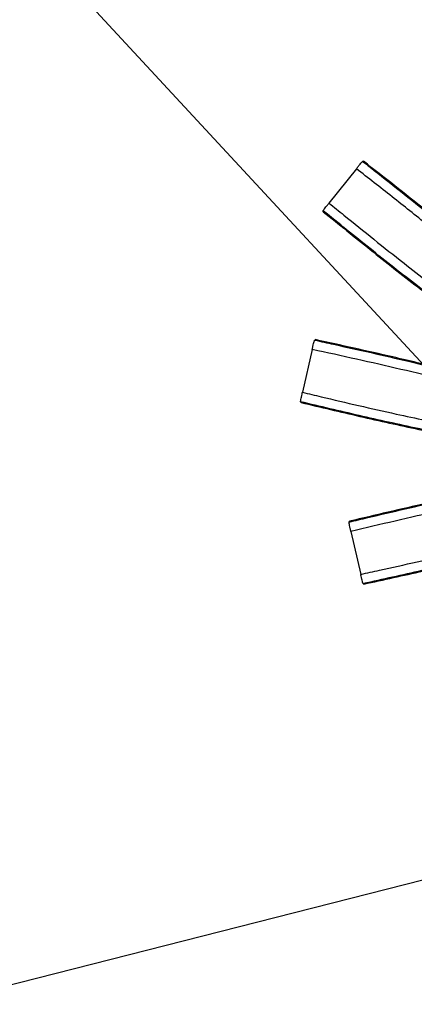
# Model space of a CAD drawing. Units: metres. Extents: x 36 to 324, y -26 to 34.
# Drawn here: x 58 to 59, y -6 to -5 of the extents above; entities that cross this region are included whole.
import ezdxf

# ---------------------------------------------------------------- set-up
doc = ezdxf.new("R2010")
doc.units = ezdxf.units.M
doc.header["$LTSCALE"] = 0.2625
doc.header["$MEASUREMENT"] = 0
doc.linetypes.add('BANKLINE3', pattern='A,0.001,[178,AAA.SHX,S=0.4,R=0,X=0,Y=0.3],-1.999', length=2)

msp = doc.modelspace()

# ---------------------------------------------------------------- linework, layer by layer
at = {"color": 1, "linetype": 'Continuous', "lineweight": -3}
for p, q in [((58.58207, -5.03068), (58.55928, -5.05926)), ((58.54537, -5.18096), (58.53724, -5.21659)), ((58.57752, -5.33227), (58.58565, -5.36791))]:
    msp.add_line(p, q, dxfattribs=at)
at = {"color": 251, "linetype": 'BANKLINE3', "lineweight": -2, "ltscale": 0.2, "true_color": 0x636466}
for points in [[(58.90092, -5.47738), (55.63865, -1.9562)], [(58.79092, -5.58299), (54.39725, -6.70133)]]:
    msp.add_lwpolyline(points, dxfattribs=at)
at = {"color": 1, "linetype": 'Continuous', "lineweight": -3, "flags": 128}
for points in [[(58.58726, -5.0246), (58.58745, -5.02458), (58.58773, -5.02454), (58.58802, -5.02451)], [(58.54742, -5.17322), (58.54757, -5.17312), (58.54781, -5.17297), (58.54806, -5.17282)], [(58.576, -5.32442), (58.5761, -5.32426), (58.57625, -5.32401), (58.5764, -5.32377)]]:
    msp.add_lwpolyline(points, dxfattribs=at)
at = {"color": 1, "linetype": 'Continuous', "lineweight": -3}
for points, knots in [([(58.58207, -5.03068), (58.58263, -5.02998), (58.58375, -5.02858), (58.58529, -5.02674), (58.58647, -5.02536), (58.5871, -5.02469), (58.58722, -5.02462), (58.58726, -5.0246)], [0, 0, 0, 0, 0.219435, 0.438868, 0.658392, 0.87805, 1, 1, 1, 1]), ([(58.58726, -5.0246), (58.59146, -5.02789), (58.60405, -5.03776), (58.625, -5.05426), (58.6509, -5.07497), (58.67742, -5.09675), (58.6954, -5.11211), (58.7044, -5.11979)], [0, 0, 0, 0, 0.105995, 0.317984, 0.529983, 0.764964, 1, 1, 1, 1]), ([(58.70417, -5.11889), (58.69354, -5.10983), (58.67228, -5.0917), (58.64207, -5.06716), (58.61393, -5.04484), (58.59665, -5.03129), (58.58802, -5.02451)], [0, 0, 0, 0, 0.279951, 0.559917, 0.779943, 1, 1, 1, 1]), ([(58.69919, -5.12585), (58.68962, -5.1177), (58.67048, -5.10138), (58.6413, -5.07747), (58.61176, -5.05398), (58.59197, -5.03845), (58.58207, -5.03068)], [0, 0, 0, 0, 0.249918, 0.499833, 0.749915, 1, 1, 1, 1]), ([(58.5545, -5.06568), (58.55455, -5.06556), (58.55465, -5.06534), (58.5555, -5.06414), (58.55676, -5.06247), (58.5581, -5.06073), (58.55897, -5.05964), (58.55928, -5.05926)], [0, 0, 0, 0, 0.219752, 0.439505, 0.659225, 0.878836, 1, 1, 1, 1]), ([(58.55458, -5.06643), (58.55458, -5.06643), (58.55457, -5.06624), (58.55454, -5.06599), (58.55451, -5.06574), (58.5545, -5.06568)], [0, 0, 0, 0, 0.00093, 0.753123, 1, 1, 1, 1]), ([(58.69149, -5.172), (58.689, -5.17018), (58.67789, -5.16207), (58.65826, -5.14753), (58.62797, -5.12455), (58.59341, -5.09722), (58.56747, -5.07619), (58.5545, -5.06568)], [0, 0, 0, 0, 0.053425, 0.237936, 0.422472, 0.711207, 1, 1, 1, 1]), ([(58.55928, -5.05926), (58.56342, -5.06262), (58.57585, -5.07269), (58.59659, -5.08945), (58.62634, -5.11311), (58.65845, -5.13782), (58.68252, -5.15545), (58.69314, -5.16323)], [0, 0, 0, 0, 0.094385, 0.283155, 0.471932, 0.767071, 1, 1, 1, 1]), ([(58.55458, -5.06643), (58.56759, -5.07698), (58.5936, -5.09807), (58.6302, -5.12697), (58.6629, -5.15171), (58.68247, -5.16603), (58.69143, -5.17258)], [0, 0, 0, 0, 0.290029, 0.579976, 0.807761, 1, 1, 1, 1]), ([(58.54537, -5.18096), (58.54558, -5.18008), (58.54598, -5.17833), (58.54656, -5.176), (58.54703, -5.17425), (58.54731, -5.17338), (58.54739, -5.17326), (58.54742, -5.17322)], [0, 0, 0, 0, 0.219436, 0.438868, 0.658392, 0.87805, 1, 1, 1, 1]), ([(58.69219, -5.21589), (58.68003, -5.21269), (58.65571, -5.20629), (58.61904, -5.19741), (58.58224, -5.18906), (58.55766, -5.18366), (58.54537, -5.18096)], [0, 0, 0, 0, 0.249918, 0.499833, 0.749914, 1, 1, 1, 1]), ([(58.54742, -5.17322), (58.55262, -5.17437), (58.56825, -5.1778), (58.59429, -5.18357), (58.6266, -5.191), (58.65948, -5.199), (58.68188, -5.20491), (58.69286, -5.2078)], [0, 0, 0, 0, 0.107018, 0.321053, 0.535098, 0.772347, 1, 1, 1, 1]), ([(58.69273, -5.20721), (58.67953, -5.20374), (58.65282, -5.19672), (58.61527, -5.18779), (58.58022, -5.17989), (58.55878, -5.17517), (58.54806, -5.17282)], [0, 0, 0, 0, 0.275352, 0.557107, 0.778537, 1, 1, 1, 1]), ([(58.53572, -5.22445), (58.53572, -5.22432), (58.53571, -5.22408), (58.53596, -5.22263), (58.53636, -5.22057), (58.53682, -5.21843), (58.53713, -5.21707), (58.53724, -5.21659)], [0, 0, 0, 0, 0.219751, 0.439504, 0.659225, 0.878835, 1, 1, 1, 1]), ([(58.53724, -5.21659), (58.54243, -5.21782), (58.558, -5.22151), (58.58396, -5.2276), (58.62103, -5.23602), (58.66218, -5.24464), (58.69302, -5.25037), (58.70747, -5.25304)], [0, 0, 0, 0, 0.091894, 0.275683, 0.45948, 0.746831, 1, 1, 1, 1]), ([(58.53612, -5.22509), (58.53612, -5.22509), (58.53602, -5.22493), (58.53589, -5.22472), (58.53576, -5.2245), (58.53572, -5.22445)], [0, 0, 0, 0, 0.00093, 0.753123, 1, 1, 1, 1]), ([(58.71041, -5.26175), (58.70566, -5.26087), (58.69042, -5.25808), (58.66472, -5.25317), (58.62745, -5.24561), (58.58446, -5.23599), (58.55197, -5.22829), (58.53572, -5.22445)], [0, 0, 0, 0, 0.081087, 0.260207, 0.439349, 0.719647, 1, 1, 1, 1]), ([(58.53612, -5.22509), (58.55242, -5.22895), (58.585, -5.23666), (58.63052, -5.24683), (58.67242, -5.25526), (58.69798, -5.25999), (58.71061, -5.26232)], [0, 0, 0, 0, 0.281533, 0.562987, 0.7841, 1, 1, 1, 1]), ([(58.576, -5.32442), (58.58119, -5.32319), (58.59676, -5.3195), (58.62272, -5.31341), (58.65506, -5.30607), (58.68777, -5.2991), (58.71013, -5.29477), (58.72089, -5.29269)], [0, 0, 0, 0, 0.107866, 0.323597, 0.539338, 0.778468, 1, 1, 1, 1]), ([(58.72071, -5.29218), (58.70763, -5.29472), (58.68084, -5.29992), (58.64345, -5.3081), (58.60845, -5.31619), (58.58708, -5.32124), (58.5764, -5.32377)], [0, 0, 0, 0, 0.270545, 0.554169, 0.777068, 1, 1, 1, 1]), ([(58.72347, -5.30033), (58.71162, -5.30263), (58.68743, -5.30733), (58.65103, -5.31513), (58.61425, -5.32358), (58.58976, -5.32937), (58.57752, -5.33227)], [0, 0, 0, 0, 0.24236, 0.494793, 0.747395, 1, 1, 1, 1]), ([(58.57752, -5.33227), (58.57732, -5.3314), (58.57693, -5.32964), (58.57644, -5.32729), (58.5761, -5.32551), (58.57597, -5.3246), (58.57599, -5.32446), (58.576, -5.32442)], [0, 0, 0, 0, 0.219436, 0.438868, 0.658392, 0.87805, 1, 1, 1, 1]), ([(58.58565, -5.36791), (58.59086, -5.36676), (58.60649, -5.36333), (58.63252, -5.35755), (58.66957, -5.34905), (58.70602, -5.34008), (58.73196, -5.33305), (58.7418, -5.33038)], [0, 0, 0, 0, 0.099618, 0.298854, 0.498099, 0.809601, 1, 1, 1, 1]), ([(58.74835, -5.33698), (58.748, -5.33707), (58.73736, -5.33998), (58.71638, -5.34555), (58.67952, -5.35491), (58.63661, -5.36489), (58.604, -5.37206), (58.58769, -5.37564)], [0, 0, 0, 0, 0.006674, 0.200299, 0.393948, 0.696944, 1, 1, 1, 1]), ([(58.58833, -5.37605), (58.60469, -5.37245), (58.63739, -5.36527), (58.68281, -5.35467), (58.7199, -5.34522), (58.74067, -5.33957), (58.74875, -5.33737)], [0, 0, 0, 0, 0.304398, 0.608709, 0.84778, 1, 1, 1, 1]), ([(58.58769, -5.37564), (58.58763, -5.37553), (58.58752, -5.37531), (58.58711, -5.3739), (58.58659, -5.37187), (58.58607, -5.36974), (58.58576, -5.36839), (58.58565, -5.36791)], [0, 0, 0, 0, 0.219751, 0.439504, 0.659225, 0.878835, 1, 1, 1, 1]), ([(58.58833, -5.37605), (58.58833, -5.37605), (58.58817, -5.37595), (58.58796, -5.37581), (58.58774, -5.37568), (58.58769, -5.37564)], [0, 0, 0, 0, 0.00093, 0.753123, 1, 1, 1, 1])]:
    msp.add_open_spline(points, degree=3, knots=knots, dxfattribs=at)

doc.saveas('drawing.dxf')
